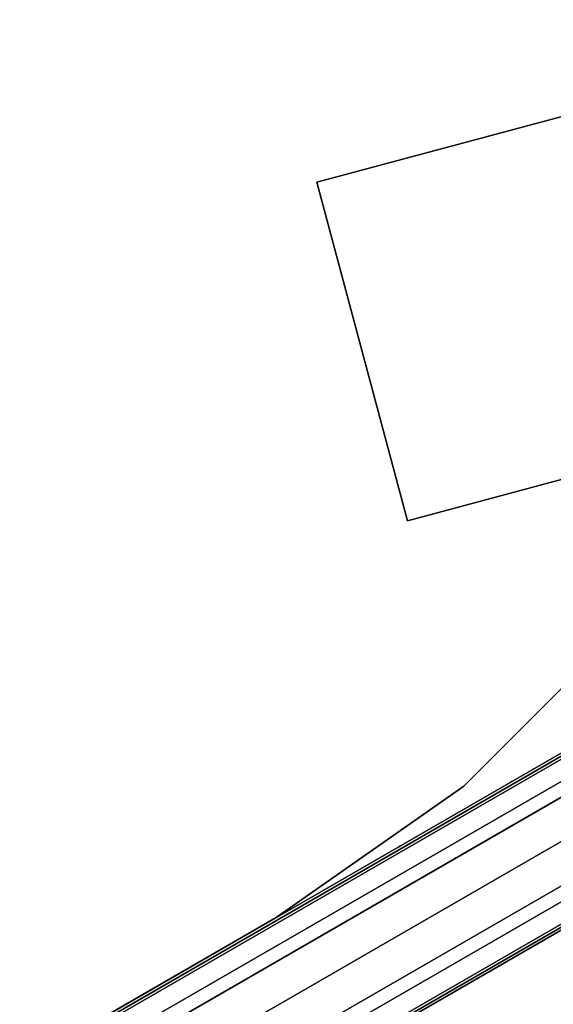
# Model space of a CAD drawing. Extents: x -1 to 425, y -5 to 274.
# Drawn here: x 206 to 218, y 74 to 97 of the extents above; entities that cross this region are included whole.
import ezdxf

# ---------------------------------------------------------------- set-up
doc = ezdxf.new("R2010")
doc.units = 0
doc.header["$LTSCALE"] = 30
doc.header["$MEASUREMENT"] = 0
for name, color, linetype in [('1', 4, 'CONTINUOUS'), ('AFUPN-3-CPPT', 4, 'CONTINUOUS'), ('AFUPN-3-RLBK', 19, 'CONTINUOUS'), ('AFUPN-3-RVBK', 19, 'CONTINUOUS'), ('AFUPN-3-RWPT', 4, 'CONTINUOUS'), ('AFUPN-3-TLFB1', 5, 'CONTINUOUS'), ('AFUPN-3-TLFB2', 5, 'CONTINUOUS'), ('AFUTL-3-BSPT', 4, 'CONTINUOUS'), ('AFUTL-3-EDPL', 9, 'CONTINUOUS'), ('AFUTL-3-TPLW', 45, 'CONTINUOUS')]:
    doc.layers.add(name, color=color, linetype=linetype)

# ---------------------------------------------------------------- blocks, each defined once
blk = doc.blocks.new('KITBLPL12030NNNNMP-EDGE')
at = {"layer": 'AFUTL-3-BSPT'}
for points in [[(45.533, -4.273, 27.625), (47.604, -12, 27.625), (39.876, -14.071, 27.625), (37.806, -6.343, 27.625)], [(45.533, -4.273, 27.875), (45.533, -4.273, 27.625), (47.604, -12, 27.625), (47.604, -12, 27.875)], [(39.876, -14.071, 27.875), (39.876, -14.071, 27.625), (37.806, -6.343, 27.625), (37.806, -6.343, 27.875)], [(47.604, -12, 27.875), (47.604, -12, 27.625), (39.876, -14.071, 27.625), (39.876, -14.071, 27.875)]]:
    blk.add_3dface(points, dxfattribs=at)
at = {"layer": 'AFUTL-3-EDPL'}
for points in [[(53.661, -10.716, 29), (53.661, -10.716, 27.875), (49.963, -7.019, 27.875), (49.963, -7.019, 29)], [(56.66, -15, 29), (56.66, -15, 27.875), (53.661, -10.716, 27.875), (53.661, -10.716, 29)], [(72, -41.569, 29), (72, -41.569, 27.875), (56.66, -15, 27.875), (56.66, -15, 29)]]:
    blk.add_3dface(points, dxfattribs=at)
at = {"layer": 'AFUTL-3-TPLW'}
for points, invisible_edges in [([(35.889, -0.456, 27.875), (23.291, -30.437, 27.875), (27.267, -31.729, 27.875), (40.94, -1.809, 27.875)], 5), ([(35.889, -0.456, 29), (23.291, -30.437, 29), (27.267, -31.729, 29), (40.94, -1.809, 29)], 5), ([(40.94, -1.809, 27.875), (27.267, -31.729, 27.875), (30.888, -33.82, 27.875), (49.963, -7.019, 27.875)], 13), ([(40.94, -1.809, 29), (27.267, -31.729, 29), (30.888, -33.82, 29), (49.963, -7.019, 29)], 13), ([(49.963, -7.019, 27.875), (30.888, -33.82, 27.875), (33.995, -36.617, 27.875), (53.661, -10.716, 27.875)], 5), ([(49.963, -7.019, 29), (30.888, -33.82, 29), (33.995, -36.617, 29), (53.661, -10.716, 29)], 5), ([(53.661, -10.716, 27.875), (33.995, -36.617, 27.875), (36.453, -40, 27.875), (56.66, -15, 27.875)], 5), ([(53.661, -10.716, 29), (33.995, -36.617, 29), (36.453, -40, 29), (56.66, -15, 29)], 5), ([(56.66, -15, 27.875), (36.453, -40, 27.875), (46.019, -56.569, 27.875), (72, -41.569, 27.875)], 1), ([(56.66, -15, 29), (36.453, -40, 29), (46.019, -56.569, 29), (72, -41.569, 29)], 1)]:
    blk.add_3dface(points, dxfattribs=dict(at, invisible_edges=invisible_edges))
blk = doc.blocks.new('UH4864M0')
at = {"layer": 'AFUPN-3-CPPT'}
for points in [[(0, 0, 64), (48, 0, 64), (48, 3.5, 64), (0, 3.5, 64)], [(0, 3.5, 64), (48, 3.5, 64), (48, 3.5, 63.5), (0, 3.5, 63.5)], [(0, 3.5, 63.5), (48, 3.5, 63.5), (48, 0, 63.5), (0, 0, 63.5)], [(0, 0, 63.5), (48, 0, 63.5), (48, 0, 64), (0, 0, 64)]]:
    blk.add_3dface(points, dxfattribs=at)
at = {"layer": 'AFUPN-3-RLBK'}
for points in [[(48, 2.625, 5.6), (0, 2.625, 5.6), (0, 2.625, 7.6), (48, 2.625, 7.6)], [(0, 2.625, 62.2), (48, 2.625, 62.2), (48, 2.625, 63.5), (0, 2.625, 63.5)], [(3.5, 0.875, 5.7), (44.5, 0.875, 5.7), (44.5, 2.625, 5.7), (3.5, 2.625, 5.7)], [(3.5, 0.875, 62.2), (44.5, 0.875, 62.2), (44.5, 2.625, 62.2), (3.5, 2.625, 62.2)], [(0, 0.875, 5.6), (48, 0.875, 5.6), (48, 0.875, 7.6), (0, 0.875, 7.6)], [(0, 0.875, 62.2), (48, 0.875, 62.2), (48, 0.875, 63.5), (0, 0.875, 63.5)]]:
    blk.add_3dface(points, dxfattribs=at)
at = {"layer": 'AFUPN-3-RVBK'}
for p, q in [((12.887, 3.5, 2.375), (12.787, 3.5, 2.375)), ((12.887, 3.5, 4.25), (12.787, 3.5, 4.25)), ((12.562, 0, 2.375), (12.662, 0, 2.375)), ((12.562, 0, 4.25), (12.662, 0, 4.25))]:
    blk.add_line(p, q, dxfattribs=at)
at = {"layer": 'AFUPN-3-RVBK', "extrusion": (1.22465e-16, 1, 2.22045e-16)}
blk.add_line((14.65, 3.5, 3.181), (14.65, 3.5, 3.238), dxfattribs=at)
at = {"layer": 'AFUPN-3-RVBK', "extrusion": (0, -1, 2.22045e-16)}
blk.add_line((14.65, 0, 3.181), (14.65, 0, 3.238), dxfattribs=at)
at = {"layer": 'AFUPN-3-RVBK', "extrusion": (1.22465e-16, 1, 2.22045e-16)}
for centre, start, end in [((-14.085, 4.302, 3.5), 0, 90), ((-14.085, 2.322, 3.5), 270, 0), ((-14.615, 4.302, 3.5), 90, 180), ((-14.615, 2.322, 3.5), 180, 270)]:
    blk.add_arc(centre, 0.035, start, end, dxfattribs=at)
at = {"layer": 'AFUPN-3-RVBK', "extrusion": (0, -1, 2.22045e-16)}
for centre, start, end in [((10.585, 4.302, 0), 90, 180), ((10.585, 2.322, 0), 180, 270), ((11.115, 4.302, 0), 0, 90), ((11.115, 2.322, 0), 270, 0), ((14.085, 4.302, 0), 90, 180), ((14.085, 2.322, 0), 180, 270), ((14.615, 4.302, 0), 0, 90), ((14.615, 2.322, 0), 270, 0)]:
    blk.add_arc(centre, 0.035, start, end, dxfattribs=at)
at = {"layer": 'AFUPN-3-RWPT'}
for points in [[(47.94, 3.5, 0.75), (0.06, 3.5, 0.75), (0.06, 3.5, 5.6), (47.94, 3.5, 5.6)], [(47.94, 3.5, 5.6), (0.06, 3.5, 5.6), (0.06, 1.75, 5.6), (47.94, 1.75, 5.6)], [(0.06, 0, 5.6), (47.94, 0, 5.6), (47.94, 1.75, 5.6), (0.06, 1.75, 5.6)], [(0.06, 0, 0.75), (47.94, 0, 0.75), (47.94, 0, 5.6), (0.06, 0, 5.6)]]:
    blk.add_3dface(points, dxfattribs=at)
at = {"layer": 'AFUPN-3-TLFB1'}
for points in [[(47.815, 3.44, 63.44), (0.185, 3.44, 63.44), (0.125, 3.38, 63.5), (47.875, 3.38, 63.5)], [(47.875, 3.38, 5.688), (0.125, 3.38, 5.688), (0.185, 3.44, 5.747), (47.815, 3.44, 5.747)], [(47.875, 3.38, 63.5), (0.125, 3.38, 63.5), (0.125, 2.94, 63.5), (47.875, 2.94, 63.5)], [(47.875, 3.38, 5.688), (47.875, 2.94, 5.688), (0.125, 2.94, 5.688), (0.125, 3.38, 5.688)], [(47.815, 3.44, 5.747), (0.185, 3.44, 5.747), (0.185, 3.44, 63.44), (47.815, 3.44, 63.44)]]:
    blk.add_3dface(points, dxfattribs=at)
at = {"layer": 'AFUPN-3-TLFB2'}
for points in [[(0.125, 0.12, 63.5), (47.875, 0.12, 63.5), (47.875, 0.56, 63.5), (0.125, 0.56, 63.5)], [(0.125, 0.12, 5.688), (0.125, 0.56, 5.688), (47.875, 0.56, 5.688), (47.875, 0.12, 5.688)], [(0.185, 0.06, 63.44), (47.815, 0.06, 63.44), (47.875, 0.12, 63.5), (0.125, 0.12, 63.5)], [(0.125, 0.12, 5.688), (47.875, 0.12, 5.688), (47.815, 0.06, 5.747), (0.185, 0.06, 5.747)], [(0.185, 0.06, 5.747), (47.815, 0.06, 5.747), (47.815, 0.06, 63.44), (0.185, 0.06, 63.44)]]:
    blk.add_3dface(points, dxfattribs=at)

msp = doc.modelspace()

# ---------------------------------------------------------------- block references
at = {"layer": '1'}
for name, p, rotation in [('KITBLPL12030NNNNMP-EDGE', (227.109, 132.83), 270), ('UH4864M0', (227.109, 84.83), 210.0000000000001)]:
    msp.add_blockref(name, p, dxfattribs=dict(at, rotation=rotation))

doc.saveas('drawing.dxf')
